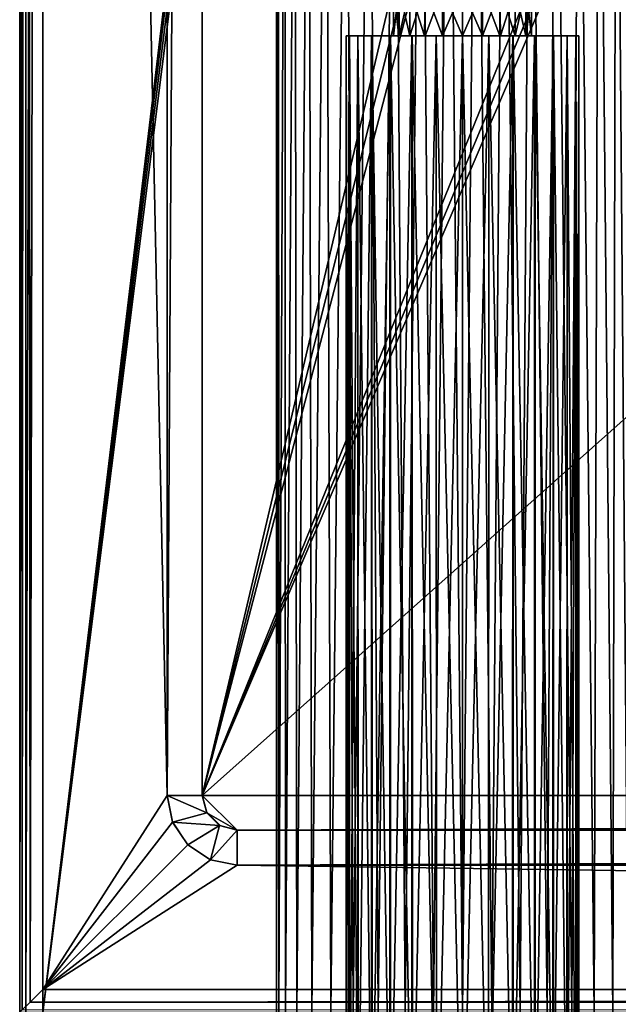
# Model space of a CAD drawing. Units: feet. Extents: x -2.5 to 13.4, y -13.6 to 4.
# Drawn here: x -2.1 to -1.1, y -7 to -5.3 of the extents above; entities that cross this region are included whole.
import ezdxf

# ---------------------------------------------------------------- set-up
doc = ezdxf.new("R2010")
doc.units = ezdxf.units.FT
doc.header["$MEASUREMENT"] = 0
doc.layers.get('0').update_dxf_attribs({"color": 255})
for name, color, linetype in [('AFUWA-3-HNSS', 4, 'Continuous'), ('AFUWA-3-KTPL', 19, 'Continuous'), ('AFUWA-P', 2, 'Continuous')]:
    doc.layers.add(name, color=color, linetype=linetype)

# ---------------------------------------------------------------- blocks, each defined once
blk = doc.blocks.new('A$C610E2B9B')
at = {"linetype": 'Continuous', "lineweight": 0}
for p, q in [((-8.6697, -2.5651), (-8.6697, 7.8443)), ((-8.6591, 7.8443), (-8.6652, -2.5606)), ((-8.6521, -2.5476), (-8.6591, 7.8443)), ((-8.6303, 7.8443), (-8.6303, -2.5257)), ((-8.6303, 7.8443), (-8.6303, -2.5257)), ((-8.4197, 7.8443), (-8.4197, -2.197)), ((-8.4197, -2.197), (-8.4197, 7.8443)), ((-8.3606, -2.197), (-8.3606, 7.8443)), ((-8.3606, -2.197), (-8.3606, 7.8443)), ((-8.4197, -2.197), (-8.4107, -2.2422)), ((-8.4197, -2.197), (-8.4107, -2.2422)), ((-8.3528, -2.2265), (-8.3606, -2.197)), ((-8.3528, -2.2265), (-8.3606, -2.197)), ((-8.3528, -2.2265), (-8.3311, -2.2482)), ((-8.3311, -2.2482), (-8.3528, -2.2265)), ((-8.3851, -2.2805), (-8.4107, -2.2422)), ((-8.3851, -2.2805), (-8.4107, -2.2422)), ((-8.3016, -2.2561), (-8.3311, -2.2482)), ((-8.3016, -2.2561), (-8.3311, -2.2482)), ((-8.3016, -2.2561), (6.4622, -2.2561)), ((6.4622, -2.2561), (-8.3016, -2.2561)), ((-8.3851, -2.2805), (-8.3468, -2.3061)), ((-8.3468, -2.3061), (-8.3851, -2.2805)), ((-8.3016, -2.3151), (-8.3468, -2.3061)), ((-8.3016, -2.3151), (-8.3468, -2.3061)), ((6.4622, -2.3151), (-8.3016, -2.3151)), ((6.4622, -2.3151), (-8.3016, -2.3151)), ((-8.6521, -2.5476), (-8.6303, -2.5257)), ((-8.6521, -2.5476), (-8.6303, -2.5257)), ((6.6335, -2.5257), (-8.6303, -2.5257)), ((6.6335, -2.5257), (-8.6303, -2.5257)), ((-8.6652, -2.5606), (-8.6521, -2.5476)), ((-8.6521, -2.5476), (-8.6652, -2.5606)), ((6.6335, -2.555), (-8.6521, -2.5476))]:
    blk.add_line(p, q, dxfattribs=at)

msp = doc.modelspace()

# ---------------------------------------------------------------- linework, layer by layer
at = {"layer": 'AFUWA-3-HNSS'}
for points in [[(-1.4376, -5.3294, 11.6539), (-1.4376, -5.2507, 11.6531), (-1.4376, -5.3294, 11.6203)], [(-1.4376, -5.3294, 11.6539), (-1.4278, -5.3294, 11.6863), (-1.4284, -5.2507, 11.6852)], [(-1.4284, -5.2507, 11.6852), (-1.4376, -5.2507, 11.6531), (-1.4376, -5.3294, 11.6539)], [(-1.4376, -5.3294, 11.6203), (-1.4376, -5.2507, 11.6531), (-1.4376, -5.2507, 11.6195)], [(-1.4284, -5.3294, 11.5882), (-1.4376, -5.2507, 11.6195), (-1.4278, -5.2507, 11.5871)], [(-1.4376, -5.2507, 11.6195), (-1.4284, -5.3294, 11.5882), (-1.4376, -5.3294, 11.6203)], [(-1.4278, -5.3294, 11.6863), (-1.4102, -5.2507, 11.7139), (-1.4284, -5.2507, 11.6852)], [(-1.4284, -5.3294, 11.5882), (-1.4278, -5.2507, 11.5871), (-1.4102, -5.3294, 11.5596)], [(-1.4102, -5.2507, 11.7139), (-1.4278, -5.3294, 11.6863), (-1.4098, -5.3294, 11.7141)], [(-1.4098, -5.2507, 11.5593), (-1.4102, -5.3294, 11.5596), (-1.4278, -5.2507, 11.5871)], [(-1.4102, -5.2507, 11.7139), (-1.4098, -5.3294, 11.7141), (-1.385, -5.2507, 11.7356)], [(-1.385, -5.3294, 11.5378), (-1.4102, -5.3294, 11.5596), (-1.4098, -5.2507, 11.5593)], [(-1.3842, -5.3294, 11.7363), (-1.385, -5.2507, 11.7356), (-1.4098, -5.3294, 11.7141)], [(-1.4098, -5.2507, 11.5593), (-1.3842, -5.2507, 11.5372), (-1.385, -5.3294, 11.5378)], [(-1.3545, -5.2507, 11.7499), (-1.385, -5.2507, 11.7356), (-1.3842, -5.3294, 11.7363)], [(-1.3842, -5.2507, 11.5372), (-1.3545, -5.3294, 11.5236), (-1.385, -5.3294, 11.5378)], [(-1.3842, -5.3294, 11.7363), (-1.3545, -5.3294, 11.7499), (-1.3545, -5.2507, 11.7499)], [(-1.3545, -5.3294, 11.5236), (-1.3842, -5.2507, 11.5372), (-1.3545, -5.2507, 11.5236)], [(-1.3545, -5.3294, 11.7499), (-1.3207, -5.2507, 11.7548), (-1.3545, -5.2507, 11.7499)], [(-1.3545, -5.3294, 11.7499), (-1.3207, -5.3294, 11.7548), (-1.3207, -5.2507, 11.7548)], [(-1.3545, -5.3294, 11.5236), (-1.3545, -5.2507, 11.5236), (-1.3207, -5.3294, 11.5186)], [(-1.3207, -5.3294, 11.5186), (-1.3545, -5.2507, 11.5236), (-1.3207, -5.2507, 11.5186)], [(-1.287, -5.2507, 11.7499), (-1.3207, -5.3294, 11.7548), (-1.287, -5.3294, 11.7499)], [(-1.287, -5.3294, 11.5236), (-1.3207, -5.3294, 11.5186), (-1.3207, -5.2507, 11.5186)], [(-1.3207, -5.2507, 11.5186), (-1.287, -5.2507, 11.5236), (-1.287, -5.3294, 11.5236)], [(-1.3207, -5.3294, 11.7548), (-1.287, -5.2507, 11.7499), (-1.3207, -5.2507, 11.7548)], [(-1.287, -5.3294, 11.5236), (-1.287, -5.2507, 11.5236), (-1.2573, -5.3294, 11.5372)], [(-1.2565, -5.2507, 11.5378), (-1.2573, -5.3294, 11.5372), (-1.287, -5.2507, 11.5236)], [(-1.287, -5.3294, 11.7499), (-1.2573, -5.2507, 11.7363), (-1.287, -5.2507, 11.7499)], [(-1.2565, -5.3294, 11.7356), (-1.2573, -5.2507, 11.7363), (-1.287, -5.3294, 11.7499)], [(-1.2565, -5.3294, 11.7356), (-1.2317, -5.2507, 11.7141), (-1.2573, -5.2507, 11.7363)], [(-1.2565, -5.2507, 11.5378), (-1.2317, -5.3294, 11.5593), (-1.2573, -5.3294, 11.5372)], [(-1.2317, -5.3294, 11.5593), (-1.2565, -5.2507, 11.5378), (-1.2313, -5.2507, 11.5596)], [(-1.2565, -5.3294, 11.7356), (-1.2313, -5.3294, 11.7139), (-1.2317, -5.2507, 11.7141)], [(-1.2137, -5.3294, 11.5871), (-1.2317, -5.3294, 11.5593), (-1.2313, -5.2507, 11.5596)], [(-1.2137, -5.2507, 11.6863), (-1.2317, -5.2507, 11.7141), (-1.2313, -5.3294, 11.7139)], [(-1.2131, -5.2507, 11.5882), (-1.2137, -5.3294, 11.5871), (-1.2313, -5.2507, 11.5596)], [(-1.2137, -5.2507, 11.6863), (-1.2313, -5.3294, 11.7139), (-1.2131, -5.3294, 11.6852)], [(-1.2039, -5.2507, 11.6539), (-1.2137, -5.2507, 11.6863), (-1.2131, -5.3294, 11.6852)], [(-1.2131, -5.2507, 11.5882), (-1.2039, -5.3294, 11.6195), (-1.2137, -5.3294, 11.5871)], [(-1.2039, -5.2507, 11.6203), (-1.2039, -5.3294, 11.6195), (-1.2131, -5.2507, 11.5882)], [(-1.2039, -5.2507, 11.6539), (-1.2131, -5.3294, 11.6852), (-1.2039, -5.3294, 11.6531)], [(-1.2039, -5.3294, 11.6531), (-1.2039, -5.3294, 11.6195), (-1.2039, -5.2507, 11.6203)], [(-1.2039, -5.3294, 11.6531), (-1.2039, -5.2507, 11.6203), (-1.2039, -5.2507, 11.6539)], [(-1.5176, -5.3294, 11.6367), (-1.5176, -7.339, 11.6367), (-1.5127, -5.3294, 11.6798)], [(-1.5176, -7.339, 11.6367), (-1.5126, -7.339, 11.6802), (-1.5127, -5.3294, 11.6798)], [(-1.5176, -5.3294, 11.6367), (-1.5124, -7.339, 11.5925), (-1.5176, -7.339, 11.6367)], [(-1.5124, -7.339, 11.5925), (-1.5176, -5.3294, 11.6367), (-1.5124, -5.3294, 11.5923)], [(-1.4376, -5.3294, 11.6203), (-1.5124, -5.3294, 11.5923), (-1.5176, -5.3294, 11.6367)], [(-1.4376, -5.3294, 11.6539), (-1.5176, -5.3294, 11.6367), (-1.5127, -5.3294, 11.6798)], [(-1.4376, -5.3294, 11.6539), (-1.4376, -5.3294, 11.6203), (-1.5176, -5.3294, 11.6367)], [(-1.4982, -5.3294, 11.7219), (-1.5127, -5.3294, 11.6798), (-1.5126, -7.339, 11.6802)], [(-1.5127, -5.3294, 11.6798), (-1.4982, -5.3294, 11.7219), (-1.4278, -5.3294, 11.6863)], [(-1.4278, -5.3294, 11.6863), (-1.4376, -5.3294, 11.6539), (-1.5127, -5.3294, 11.6798)], [(-1.4982, -5.3294, 11.7219), (-1.5126, -7.339, 11.6802), (-1.4982, -7.339, 11.7218)], [(-1.5124, -5.3294, 11.5923), (-1.4974, -7.339, 11.5509), (-1.5124, -7.339, 11.5925)], [(-1.4978, -5.3294, 11.551), (-1.4974, -7.339, 11.5509), (-1.5124, -5.3294, 11.5923)], [(-1.5124, -5.3294, 11.5923), (-1.4284, -5.3294, 11.5882), (-1.4978, -5.3294, 11.551)], [(-1.4376, -5.3294, 11.6203), (-1.4284, -5.3294, 11.5882), (-1.5124, -5.3294, 11.5923)], [(-1.4982, -7.339, 11.7218), (-1.475, -5.3294, 11.7588), (-1.4982, -5.3294, 11.7219)], [(-1.475, -7.339, 11.7595), (-1.475, -5.3294, 11.7588), (-1.4982, -7.339, 11.7218)], [(-1.4278, -5.3294, 11.6863), (-1.4982, -5.3294, 11.7219), (-1.475, -5.3294, 11.7588)], [(-1.4974, -7.339, 11.5509), (-1.4978, -5.3294, 11.551), (-1.4738, -7.339, 11.5139)], [(-1.4978, -5.3294, 11.551), (-1.4743, -5.3294, 11.5136), (-1.4738, -7.339, 11.5139)], [(-1.4284, -5.3294, 11.5882), (-1.4743, -5.3294, 11.5136), (-1.4978, -5.3294, 11.551)], [(-1.475, -5.3294, 11.7588), (-1.475, -7.339, 11.7595), (-1.4439, -5.3294, 11.7903)], [(-1.475, -7.339, 11.7595), (-1.4439, -7.339, 11.7908), (-1.4439, -5.3294, 11.7903)], [(-1.4098, -5.3294, 11.7141), (-1.4278, -5.3294, 11.6863), (-1.475, -5.3294, 11.7588)], [(-1.4098, -5.3294, 11.7141), (-1.475, -5.3294, 11.7588), (-1.4439, -5.3294, 11.7903)], [(-1.4428, -7.339, 11.483), (-1.4738, -7.339, 11.5139), (-1.4743, -5.3294, 11.5136)], [(-1.4428, -7.339, 11.483), (-1.4743, -5.3294, 11.5136), (-1.4429, -5.3294, 11.4825)], [(-1.4429, -5.3294, 11.4825), (-1.4743, -5.3294, 11.5136), (-1.4102, -5.3294, 11.5596)], [(-1.4284, -5.3294, 11.5882), (-1.4102, -5.3294, 11.5596), (-1.4743, -5.3294, 11.5136)], [(-1.4065, -5.3294, 11.8138), (-1.4439, -5.3294, 11.7903), (-1.4439, -7.339, 11.7908)], [(-1.4065, -5.3294, 11.8138), (-1.4439, -7.339, 11.7908), (-1.4067, -7.339, 11.8144)], [(-1.3842, -5.3294, 11.7363), (-1.4439, -5.3294, 11.7903), (-1.4065, -5.3294, 11.8138)], [(-1.3842, -5.3294, 11.7363), (-1.4098, -5.3294, 11.7141), (-1.4439, -5.3294, 11.7903)], [(-1.4429, -5.3294, 11.4825), (-1.4054, -7.339, 11.4596), (-1.4428, -7.339, 11.483)], [(-1.4059, -5.3294, 11.4593), (-1.4054, -7.339, 11.4596), (-1.4429, -5.3294, 11.4825)], [(-1.4059, -5.3294, 11.4593), (-1.4429, -5.3294, 11.4825), (-1.385, -5.3294, 11.5378)], [(-1.4102, -5.3294, 11.5596), (-1.385, -5.3294, 11.5378), (-1.4429, -5.3294, 11.4825)], [(-1.4067, -7.339, 11.8144), (-1.3652, -5.3294, 11.8284), (-1.4065, -5.3294, 11.8138)], [(-1.3649, -7.339, 11.829), (-1.3652, -5.3294, 11.8284), (-1.4067, -7.339, 11.8144)], [(-1.4065, -5.3294, 11.8138), (-1.3545, -5.3294, 11.7499), (-1.3842, -5.3294, 11.7363)], [(-1.3545, -5.3294, 11.7499), (-1.4065, -5.3294, 11.8138), (-1.3652, -5.3294, 11.8284)], [(-1.4054, -7.339, 11.4596), (-1.4059, -5.3294, 11.4593), (-1.3646, -7.339, 11.4451)], [(-1.4059, -5.3294, 11.4593), (-1.3652, -5.3294, 11.445), (-1.3646, -7.339, 11.4451)], [(-1.3652, -5.3294, 11.445), (-1.4059, -5.3294, 11.4593), (-1.3545, -5.3294, 11.5236)], [(-1.385, -5.3294, 11.5378), (-1.3545, -5.3294, 11.5236), (-1.4059, -5.3294, 11.4593)], [(-1.3649, -7.339, 11.829), (-1.3207, -7.339, 11.8336), (-1.3652, -5.3294, 11.8284)], [(-1.3207, -7.339, 11.8336), (-1.3207, -5.3294, 11.8336), (-1.3652, -5.3294, 11.8284)], [(-1.3646, -7.339, 11.4451), (-1.3652, -5.3294, 11.445), (-1.3207, -5.3294, 11.4399)], [(-1.3207, -5.3294, 11.4399), (-1.3652, -5.3294, 11.445), (-1.3207, -5.3294, 11.5186)], [(-1.3652, -5.3294, 11.8284), (-1.3207, -5.3294, 11.8336), (-1.3207, -5.3294, 11.7548)], [(-1.3652, -5.3294, 11.8284), (-1.3207, -5.3294, 11.7548), (-1.3545, -5.3294, 11.7499)], [(-1.3545, -5.3294, 11.5236), (-1.3207, -5.3294, 11.5186), (-1.3652, -5.3294, 11.445)], [(-1.3646, -7.339, 11.4451), (-1.3207, -5.3294, 11.4399), (-1.3207, -7.339, 11.4399)], [(-1.2769, -7.339, 11.8283), (-1.3207, -5.3294, 11.8336), (-1.3207, -7.339, 11.8336)], [(-1.3207, -7.339, 11.4399), (-1.2763, -5.3294, 11.445), (-1.2766, -7.339, 11.4445)], [(-1.3207, -5.3294, 11.4399), (-1.2763, -5.3294, 11.445), (-1.3207, -7.339, 11.4399)], [(-1.3207, -5.3294, 11.8336), (-1.2769, -7.339, 11.8283), (-1.2763, -5.3294, 11.8284)], [(-1.3207, -5.3294, 11.5186), (-1.2763, -5.3294, 11.445), (-1.3207, -5.3294, 11.4399)], [(-1.3207, -5.3294, 11.8336), (-1.2763, -5.3294, 11.8284), (-1.3207, -5.3294, 11.7548)], [(-1.3207, -5.3294, 11.5186), (-1.287, -5.3294, 11.5236), (-1.2763, -5.3294, 11.445)], [(-1.3207, -5.3294, 11.7548), (-1.2763, -5.3294, 11.8284), (-1.287, -5.3294, 11.7499)], [(-1.2565, -5.3294, 11.7356), (-1.287, -5.3294, 11.7499), (-1.2356, -5.3294, 11.8142)], [(-1.287, -5.3294, 11.5236), (-1.2573, -5.3294, 11.5372), (-1.235, -5.3294, 11.4597)], [(-1.287, -5.3294, 11.5236), (-1.235, -5.3294, 11.4597), (-1.2763, -5.3294, 11.445)], [(-1.2356, -5.3294, 11.8142), (-1.287, -5.3294, 11.7499), (-1.2763, -5.3294, 11.8284)], [(-1.2361, -7.339, 11.8139), (-1.2356, -5.3294, 11.8142), (-1.2769, -7.339, 11.8283)], [(-1.2769, -7.339, 11.8283), (-1.2356, -5.3294, 11.8142), (-1.2763, -5.3294, 11.8284)], [(-1.2763, -5.3294, 11.445), (-1.2348, -7.339, 11.4591), (-1.2766, -7.339, 11.4445)], [(-1.2763, -5.3294, 11.445), (-1.235, -5.3294, 11.4597), (-1.2348, -7.339, 11.4591)], [(-1.2573, -5.3294, 11.5372), (-1.1976, -5.3294, 11.4832), (-1.235, -5.3294, 11.4597)], [(-1.2573, -5.3294, 11.5372), (-1.2317, -5.3294, 11.5593), (-1.1976, -5.3294, 11.4832)], [(-1.2313, -5.3294, 11.7139), (-1.2565, -5.3294, 11.7356), (-1.1986, -5.3294, 11.7909)], [(-1.1986, -5.3294, 11.7909), (-1.2565, -5.3294, 11.7356), (-1.2356, -5.3294, 11.8142)], [(-1.2361, -7.339, 11.8139), (-1.1986, -5.3294, 11.7909), (-1.2356, -5.3294, 11.8142)], [(-1.1987, -7.339, 11.7904), (-1.1986, -5.3294, 11.7909), (-1.2361, -7.339, 11.8139)], [(-1.1976, -5.3294, 11.4832), (-1.1976, -7.339, 11.4826), (-1.235, -5.3294, 11.4597)], [(-1.1976, -7.339, 11.4826), (-1.2348, -7.339, 11.4591), (-1.235, -5.3294, 11.4597)], [(-1.2137, -5.3294, 11.5871), (-1.1665, -5.3294, 11.5146), (-1.2317, -5.3294, 11.5593)], [(-1.2317, -5.3294, 11.5593), (-1.1665, -5.3294, 11.5146), (-1.1976, -5.3294, 11.4832)], [(-1.2131, -5.3294, 11.6852), (-1.2313, -5.3294, 11.7139), (-1.1672, -5.3294, 11.7598)], [(-1.1672, -5.3294, 11.7598), (-1.2313, -5.3294, 11.7139), (-1.1986, -5.3294, 11.7909)], [(-1.1288, -5.3294, 11.5937), (-1.1433, -5.3294, 11.5516), (-1.2137, -5.3294, 11.5871)], [(-1.2137, -5.3294, 11.5871), (-1.1433, -5.3294, 11.5516), (-1.1665, -5.3294, 11.5146)], [(-1.2137, -5.3294, 11.5871), (-1.2039, -5.3294, 11.6195), (-1.1288, -5.3294, 11.5937)], [(-1.2131, -5.3294, 11.6852), (-1.1291, -5.3294, 11.6812), (-1.2039, -5.3294, 11.6531)], [(-1.2131, -5.3294, 11.6852), (-1.1672, -5.3294, 11.7598), (-1.1437, -5.3294, 11.7225)], [(-1.2131, -5.3294, 11.6852), (-1.1437, -5.3294, 11.7225), (-1.1291, -5.3294, 11.6812)], [(-1.2039, -5.3294, 11.6195), (-1.1239, -5.3294, 11.6367), (-1.1288, -5.3294, 11.5937)], [(-1.1291, -5.3294, 11.6812), (-1.1239, -5.3294, 11.6367), (-1.2039, -5.3294, 11.6531)], [(-1.2039, -5.3294, 11.6195), (-1.2039, -5.3294, 11.6531), (-1.1239, -5.3294, 11.6367)], [(-1.1672, -5.3294, 11.7598), (-1.1986, -5.3294, 11.7909), (-1.1987, -7.339, 11.7904)], [(-1.1672, -5.3294, 11.7598), (-1.1987, -7.339, 11.7904), (-1.1676, -7.339, 11.7595)], [(-1.1976, -7.339, 11.4826), (-1.1976, -5.3294, 11.4832), (-1.1665, -7.339, 11.5139)], [(-1.1665, -7.339, 11.5139), (-1.1976, -5.3294, 11.4832), (-1.1665, -5.3294, 11.5146)], [(-1.1437, -5.3294, 11.7225), (-1.1672, -5.3294, 11.7598), (-1.1676, -7.339, 11.7595)], [(-1.1437, -5.3294, 11.7225), (-1.1676, -7.339, 11.7595), (-1.1441, -7.339, 11.7225)], [(-1.1433, -7.339, 11.5516), (-1.1665, -7.339, 11.5139), (-1.1665, -5.3294, 11.5146)], [(-1.1433, -5.3294, 11.5516), (-1.1433, -7.339, 11.5516), (-1.1665, -5.3294, 11.5146)], [(-1.1441, -7.339, 11.7225), (-1.1291, -7.339, 11.6809), (-1.1291, -5.3294, 11.6812)], [(-1.1437, -5.3294, 11.7225), (-1.1441, -7.339, 11.7225), (-1.1291, -5.3294, 11.6812)], [(-1.1433, -7.339, 11.5516), (-1.1433, -5.3294, 11.5516), (-1.1289, -7.339, 11.5933)], [(-1.1289, -7.339, 11.5933), (-1.1433, -5.3294, 11.5516), (-1.1288, -5.3294, 11.5937)], [(-1.1291, -5.3294, 11.6812), (-1.1291, -7.339, 11.6809), (-1.1239, -5.3294, 11.6367)], [(-1.1291, -7.339, 11.6809), (-1.1239, -7.339, 11.6367), (-1.1239, -5.3294, 11.6367)], [(-1.1239, -7.339, 11.6367), (-1.1289, -7.339, 11.5933), (-1.1288, -5.3294, 11.5937)], [(-1.1239, -5.3294, 11.6367), (-1.1239, -7.339, 11.6367), (-1.1288, -5.3294, 11.5937)]]:
    msp.add_3dface(points, dxfattribs=at)
at = {"layer": 'AFUWA-3-KTPL'}
for points in [[(-2.0601, 3.425, 11.7697), (-2.0707, -6.9845, 11.8336), (-2.0707, 3.425, 11.8336)], [(-2.0601, 3.425, 11.8974), (-2.0707, 3.425, 11.8336), (-2.0663, -6.98, 11.8753)], [(-2.0663, -6.98, 11.8753), (-2.0707, 3.425, 11.8336), (-2.0707, -6.9845, 11.8336)], [(-2.0601, -6.9845, 11.7697), (-2.0707, -6.9845, 11.8336), (-2.0601, 3.425, 11.7697)], [(-2.0532, -6.9669, 11.9149), (-2.0601, 3.425, 11.8974), (-2.0663, -6.98, 11.8753)], [(-2.0532, -6.9669, 11.9149), (-2.0314, 3.425, 11.9517), (-2.0601, 3.425, 11.8974)], [(-2.0314, 3.425, 11.7155), (-2.0314, -6.9845, 11.7155), (-2.0601, -6.9845, 11.7697)], [(-2.0314, 3.425, 11.7155), (-2.0601, -6.9845, 11.7697), (-2.0601, 3.425, 11.7697)], [(-2.0314, 3.425, 11.9517), (-2.0532, -6.9669, 11.9149), (-2.0314, -6.9451, 11.9517)], [(-2.0314, 3.425, 11.7155), (-1.6312, -3.6526, 11.7155), (-2.0314, -6.9845, 11.7155)], [(-2.0314, 3.425, 11.9517), (-1.8207, -6.6164, 11.9517), (-1.8207, 3.425, 11.9517)], [(-2.0314, 3.425, 11.9517), (-2.0314, -6.9451, 11.9517), (-1.8207, -6.6164, 11.9517)], [(-1.8207, -6.6164, 11.9517), (-1.7617, -6.6164, 11.9517), (-1.7617, 3.425, 11.9517)], [(-1.8207, -6.6164, 11.9517), (-1.7617, 3.425, 11.9517), (-1.8207, 3.425, 11.9517)], [(-1.7617, -6.6164, 11.9517), (0.5031, 2.9852, 11.9517), (-1.7617, 3.425, 11.9517)], [(9.0031, 2.9852, 11.9517), (-1.7617, -6.6164, 11.9517), (13.1202, -6.6164, 11.9517)], [(2.2387, 2.9611, 11.9517), (-1.7617, -6.6164, 11.9517), (2.3555, 2.9852, 11.9517)], [(9.0031, 2.9852, 11.9517), (2.3555, 2.9852, 11.9517), (-1.7617, -6.6164, 11.9517)], [(0.5031, 2.9852, 11.9517), (-1.7617, -6.6164, 11.9517), (0.6198, 2.9611, 11.9517)], [(-1.7617, -6.6164, 11.9517), (2.2387, 2.9611, 11.9517), (2.1198, 2.9611, 11.9517)], [(2.1198, 2.9611, 11.9517), (0.7387, 2.9611, 11.9517), (-1.7617, -6.6164, 11.9517)], [(-1.7617, -6.6164, 11.9517), (0.7387, 2.9611, 11.9517), (0.6198, 2.9611, 11.9517)], [(-1.6339, -3.7166, 11.7155), (-2.0314, -6.9845, 11.7155), (-1.6312, -3.6526, 11.7155)], [(-1.6353, -3.7807, 11.7155), (-2.0314, -6.9845, 11.7155), (-1.6339, -3.7166, 11.7155)], [(-1.6357, -3.8448, 11.7155), (-2.0314, -6.9845, 11.7155), (-1.6353, -3.7807, 11.7155)], [(-1.6357, -6.9845, 11.7155), (-2.0314, -6.9845, 11.7155), (-1.6357, -3.8448, 11.7155)], [(-1.6357, -6.9845, 11.7155), (-1.6357, -3.8448, 11.7155), (-1.6357, -4.0567, 11.6716)], [(-1.6357, -4.2707, 11.6454), (-1.6357, -6.9845, 11.6367), (-1.6357, -4.0567, 11.6716)], [(-1.6357, -6.9845, 11.6367), (-1.6357, -6.9845, 11.7155), (-1.6357, -4.0567, 11.6716)], [(-1.6357, -4.4845, 11.6367), (-1.6357, -6.9845, 11.6367), (-1.6357, -4.2707, 11.6454)], [(-1.6357, -6.9845, 11.6367), (-1.6324, -4.4845, 11.5896), (-1.632, -6.9845, 11.5873)], [(-1.6357, -4.4845, 11.6367), (-1.6324, -4.4845, 11.5896), (-1.6357, -6.9845, 11.6367)], [(-1.6219, -4.4845, 11.5437), (-1.632, -6.9845, 11.5873), (-1.6324, -4.4845, 11.5896)], [(-1.6219, -4.4845, 11.5437), (-1.6205, -6.9845, 11.5392), (-1.632, -6.9845, 11.5873)], [(-1.6205, -6.9845, 11.5392), (-1.6219, -4.4845, 11.5437), (-1.6048, -4.4845, 11.5)], [(-1.6016, -6.9845, 11.4936), (-1.6205, -6.9845, 11.5392), (-1.6048, -4.4845, 11.5)], [(-1.6048, -4.4845, 11.5), (-1.5812, -4.4845, 11.4591), (-1.6016, -6.9845, 11.4936)], [(-1.6016, -6.9845, 11.4936), (-1.5812, -4.4845, 11.4591), (-1.5758, -6.9845, 11.4514)], [(-1.5517, -4.4845, 11.4222), (-1.5758, -6.9845, 11.4514), (-1.5812, -4.4845, 11.4591)], [(-1.5517, -4.4845, 11.4222), (-1.5435, -6.9845, 11.4137), (-1.5758, -6.9845, 11.4514)], [(-1.5435, -6.9845, 11.4137), (-1.5517, -4.4845, 11.4222), (-1.5173, -4.4845, 11.3903)], [(-1.5059, -6.9845, 11.3817), (-1.5435, -6.9845, 11.4137), (-1.5173, -4.4845, 11.3903)], [(-1.5173, -4.4845, 11.3903), (-1.4782, -4.4845, 11.3637), (-1.5059, -6.9845, 11.3817)], [(-1.5059, -6.9845, 11.3817), (-1.4782, -4.4845, 11.3637), (-1.4638, -6.9845, 11.3559)], [(-1.4356, -4.4845, 11.3434), (-1.4638, -6.9845, 11.3559), (-1.4782, -4.4845, 11.3637)], [(-1.4356, -4.4845, 11.3434), (-1.4179, -6.9845, 11.3371), (-1.4638, -6.9845, 11.3559)], [(-1.4179, -6.9845, 11.3371), (-1.4356, -4.4845, 11.3434), (-1.3908, -4.4845, 11.3297)], [(-1.3698, -6.9845, 11.3256), (-1.4179, -6.9845, 11.3371), (-1.3908, -4.4845, 11.3297)], [(-1.3908, -4.4845, 11.3297), (-1.3441, -4.4845, 11.3226), (-1.3698, -6.9845, 11.3256)], [(-1.3698, -6.9845, 11.3256), (-1.3441, -4.4845, 11.3226), (-1.3207, -6.9845, 11.3218)], [(-1.2969, -4.4845, 11.3227), (-1.3207, -6.9845, 11.3218), (-1.3441, -4.4845, 11.3226)], [(-1.3207, -6.9845, 11.3218), (-1.2969, -4.4845, 11.3227), (-1.2712, -6.9845, 11.3258)], [(-1.2505, -4.4845, 11.3298), (-1.2712, -6.9845, 11.3258), (-1.2969, -4.4845, 11.3227)], [(-1.2231, -6.9845, 11.3375), (-1.2712, -6.9845, 11.3258), (-1.2505, -4.4845, 11.3298)], [(-1.2505, -4.4845, 11.3298), (-1.2054, -4.4845, 11.3439), (-1.2231, -6.9845, 11.3375)], [(-1.2054, -4.4845, 11.3439), (-1.1776, -6.9845, 11.3565), (-1.2231, -6.9845, 11.3375)], [(-1.1776, -6.9845, 11.3565), (-1.2054, -4.4845, 11.3439), (-1.1631, -4.4845, 11.3645)], [(-1.1776, -6.9845, 11.3565), (-1.1631, -4.4845, 11.3645), (-1.1356, -6.9845, 11.3824)], [(-1.1244, -4.4845, 11.3909), (-1.1356, -6.9845, 11.3824), (-1.1631, -4.4845, 11.3645)], [(-1.098, -6.9845, 11.4146), (-1.1356, -6.9845, 11.3824), (-1.1244, -4.4845, 11.3909)], [(-1.1244, -4.4845, 11.3909), (-1.0899, -4.4845, 11.423), (-1.098, -6.9845, 11.4146)], [(-1.0899, -4.4845, 11.423), (-1.066, -6.9845, 11.4521), (-1.098, -6.9845, 11.4146)], [(-1.066, -6.9845, 11.4521), (-1.0899, -4.4845, 11.423), (-1.0606, -4.4845, 11.4598)], [(-1.066, -6.9845, 11.4521), (-1.0606, -4.4845, 11.4598), (-1.0403, -6.9845, 11.4941)], [(-1.0372, -4.4845, 11.5003), (-1.0403, -6.9845, 11.4941), (-1.0606, -4.4845, 11.4598)], [(-2.0314, -6.9451, 11.9517), (-1.8118, -6.6616, 11.9517), (-1.8207, -6.6164, 11.9517)], [(-1.8207, -6.6164, 11.9517), (-1.8118, -6.6616, 11.9517), (-1.7538, -6.6458, 11.9517)], [(-1.8207, -6.6164, 11.9517), (-1.7538, -6.6458, 11.9517), (-1.7617, -6.6164, 11.9517)], [(-1.7026, -6.6754, 11.9517), (-1.7617, -6.6164, 11.9517), (-1.7538, -6.6458, 11.9517)], [(13.1202, -6.6164, 11.9517), (-1.7617, -6.6164, 11.9517), (-1.7026, -6.6754, 11.9517)], [(13.0611, -6.6754, 11.9517), (13.1202, -6.6164, 11.9517), (-1.7026, -6.6754, 11.9517)], [(-1.8118, -6.6616, 11.9517), (-1.7321, -6.6675, 11.9517), (-1.7538, -6.6458, 11.9517)], [(-1.7026, -6.6754, 11.9517), (-1.7538, -6.6458, 11.9517), (-1.7321, -6.6675, 11.9517)], [(-2.0314, -6.9451, 11.9517), (-1.7861, -6.6999, 11.9517), (-1.8118, -6.6616, 11.9517)], [(-1.7861, -6.6999, 11.9517), (-1.7321, -6.6675, 11.9517), (-1.8118, -6.6616, 11.9517)], [(-1.7478, -6.7255, 11.9517), (-1.7321, -6.6675, 11.9517), (-1.7861, -6.6999, 11.9517)], [(-1.7026, -6.6754, 11.9517), (-1.7321, -6.6675, 11.9517), (-1.7478, -6.7255, 11.9517)], [(-1.7026, -6.7345, 11.9517), (-1.7026, -6.6754, 11.9517), (-1.7478, -6.7255, 11.9517)], [(-1.7026, -6.7345, 11.9517), (13.0611, -6.6754, 11.9517), (-1.7026, -6.6754, 11.9517)], [(-1.7026, -6.7345, 11.9517), (13.0611, -6.7345, 11.9517), (13.0611, -6.6754, 11.9517)], [(-1.7861, -6.6999, 11.9517), (-2.0314, -6.9451, 11.9517), (-1.7478, -6.7255, 11.9517)], [(-2.0314, -6.9451, 11.9517), (-1.7026, -6.7345, 11.9517), (-1.7478, -6.7255, 11.9517)], [(13.2324, -6.9451, 11.9517), (-1.7026, -6.7345, 11.9517), (-2.0314, -6.9451, 11.9517)], [(13.2324, -6.9451, 11.9517), (13.0611, -6.7345, 11.9517), (-1.7026, -6.7345, 11.9517)], [(13.2324, -6.9744, 11.8958), (13.2324, -6.9451, 11.9517), (-2.0532, -6.9669, 11.9149)], [(-2.0532, -6.9669, 11.9149), (13.2324, -6.9451, 11.9517), (-2.0314, -6.9451, 11.9517)], [(-2.0532, -6.9669, 11.9149), (-2.0663, -6.98, 11.8753), (13.2324, -6.9744, 11.8958)]]:
    msp.add_3dface(points, dxfattribs=at)

# ---------------------------------------------------------------- block references
at = {"layer": 'AFUWA-P'}
msp.add_blockref('A$C610E2B9B', (6.5994, -4.4188), dxfattribs=at)

doc.saveas('drawing.dxf')
